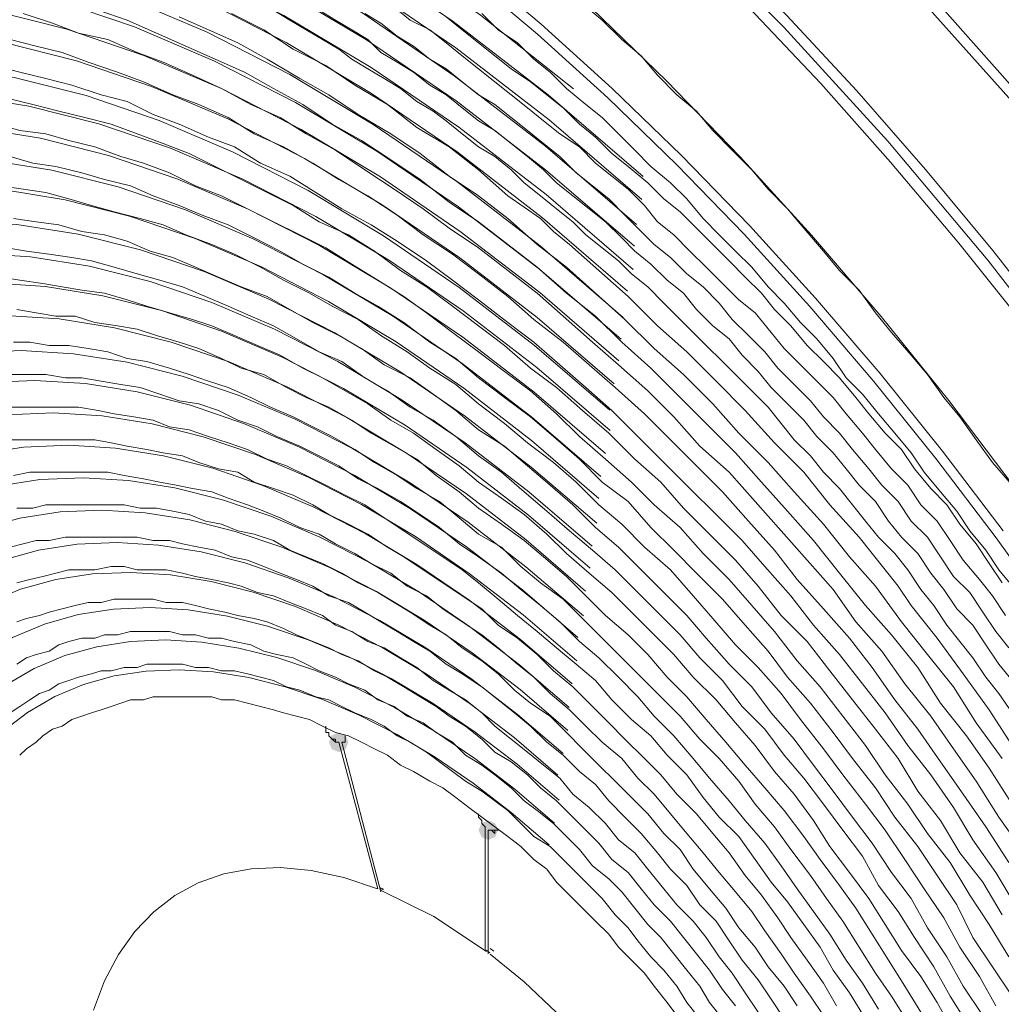
# Model space of a CAD drawing. Units: millimetres. Extents: x 15 to 3985, y 5 to 292.
# Drawn here: x 251 to 258, y 101 to 107 of the extents above; entities that cross this region are included whole.
import ezdxf

# ---------------------------------------------------------------- set-up
doc = ezdxf.new("R2010")
doc.units = ezdxf.units.MM

msp = doc.modelspace()

# ---------------------------------------------------------------- hatches: boundary and pattern name
h = msp.add_hatch(color=7)
h.dxf.hatch_style = 2
h.paths.add_polyline_path([(253.357944, 102.6795), (253.313098, 102.698153), (253.294444, 102.743), (253.313098, 102.787847), (253.357944, 102.8065), (253.402791, 102.787847), (253.421444, 102.743), (253.402791, 102.698153)])
h = msp.add_hatch(color=7)
h.dxf.hatch_style = 2
h.paths.add_polyline_path([(254.331611, 102.108), (254.286764, 102.126653), (254.268111, 102.1715), (254.286764, 102.216347), (254.331611, 102.235), (254.376458, 102.216347), (254.395111, 102.1715), (254.376458, 102.126653)])

# ---------------------------------------------------------------- linework, layer by layer
at = {"color": 7, "lineweight": 0}
for points in [[(262.852296, 98.15199), (262.501657, 99.102006), (262.113342, 100.041117), (261.689122, 100.966889), (261.230772, 101.876891), (260.740066, 102.768692), (260.218776, 103.639861), (259.668675, 104.487964), (259.091539, 105.310571), (258.489139, 106.105251), (257.86325, 106.86957), (257.215645, 107.601099), (256.548097, 108.297405), (255.86238, 108.956056), (255.160267, 109.574621), (254.443532, 110.150668), (253.713949, 110.681766), (252.979744, 111.161428)], [(260.813252, 100.640971), (260.492416, 101.27845), (260.155278, 101.907222), (259.802485, 102.526407), (259.434687, 103.135122), (259.052532, 103.732485), (258.656667, 104.317613), (258.247741, 104.889624), (257.826402, 105.447636), (257.393298, 105.990767), (256.949078, 106.518134), (256.49439, 107.028855), (256.029881, 107.522048), (255.556201, 107.996831), (255.073997, 108.452321), (254.583918, 108.887636), (254.086612, 109.301894), (253.582727, 109.694213), (253.072911, 110.063711), (252.557812, 110.409504), (252.038079, 110.730711), (251.51436, 111.02645)], [(260.983897, 100.608512), (260.667551, 101.243548), (260.335204, 101.869926), (259.987495, 102.486815), (259.625059, 103.093381), (259.248533, 103.688794), (258.858555, 104.272221), (258.455762, 104.84283), (258.040789, 105.399789), (257.614273, 105.942266), (257.176852, 106.46943), (256.729163, 106.980447), (256.271841, 107.474486), (255.805525, 107.950716), (255.33085, 108.408303), (254.848454, 108.846417), (254.358973, 109.264225), (253.863044, 109.660895), (253.361304, 110.035594), (252.854389, 110.387492), (252.342938, 110.715756), (251.827585, 111.019554)], [(262.853118, 97.947166), (262.534147, 98.83738), (262.181309, 99.719243), (261.796045, 100.590674), (261.379796, 101.449591), (260.934004, 102.293914), (260.460108, 103.121562), (259.959551, 103.930453), (259.433772, 104.718505), (258.884213, 105.483639), (258.312314, 106.223772), (257.719517, 106.936823), (257.107263, 107.620712), (256.476991, 108.273357), (255.830144, 108.892677), (255.168162, 109.47659), (254.492486, 110.023016), (253.809866, 110.526093), (253.127235, 110.981111)], [(262.86685, 94.9777), (262.641331, 95.936398), (262.371169, 96.895527), (262.058034, 97.85222), (261.703596, 98.803609), (261.309524, 99.746829), (260.877488, 100.679013), (260.409158, 101.597294), (259.906205, 102.498805), (259.370297, 103.380681), (258.803105, 104.240054), (258.206299, 105.074058), (257.581548, 105.879826), (256.930523, 106.654492), (256.254893, 107.395189), (255.556328, 108.09905), (254.836497, 108.763208), (254.104019, 109.37914), (253.367906, 109.93983), (252.630422, 110.444676), (251.893832, 110.89308)], [(259.989156, 100.770054), (259.658632, 101.401429), (259.310461, 102.02409), (258.945303, 102.636893), (258.563819, 103.238694), (258.166669, 103.828348), (257.754514, 104.404711), (257.328015, 104.966639), (256.887832, 105.512988), (256.434627, 106.042613), (255.969059, 106.554371), (255.49179, 107.047116), (255.00348, 107.519705), (254.504789, 107.970994), (253.996379, 108.399838), (253.47891, 108.805092), (252.953042, 109.185614), (252.419437, 109.540258), (251.878755, 109.86788), (251.338095, 110.163878), (250.804552, 110.424667), (250.278788, 110.650631), (249.761462, 110.842152)], [(257.682335, 104.117888), (257.2879, 104.637357), (256.880789, 105.142407), (256.461613, 105.631981), (256.030982, 106.105021), (255.589508, 106.560469), (255.137801, 106.997267), (254.676472, 107.414357), (254.206132, 107.810682), (253.727391, 108.185182), (253.240861, 108.536802), (252.747152, 108.864481), (252.246875, 109.167163), (251.746598, 109.440596), (251.252888, 109.681468), (250.766355, 109.890134), (250.287612, 110.066948), (249.817267, 110.212266), (249.355933, 110.326441), (248.90422, 110.409828), (248.46274, 110.462782), (248.032102, 110.485657), (247.612918, 110.478807), (247.205798, 110.442587)], [(258.015184, 103.543033), (257.636485, 104.072639), (257.244611, 104.588984), (256.840167, 105.091015), (256.423761, 105.577683), (255.996, 106.047935), (255.557491, 106.50072), (255.10884, 106.934986), (254.650656, 107.349683), (254.183546, 107.743758), (253.708115, 108.116161), (253.224972, 108.465839), (252.734723, 108.791742), (252.237975, 109.092819), (251.74125, 109.364838), (251.251068, 109.604508)], [(254.88551, 106.99466), (254.280508, 107.47432), (253.674495, 107.903915), (253.069551, 108.283091), (252.467759, 108.611493), (251.871199, 108.888768), (251.281953, 109.114562), (250.702103, 109.28852), (250.133729, 109.410289), (249.578914, 109.479515), (249.039739, 109.495844), (248.518285, 109.458923), (248.016634, 109.368396), (247.536867, 109.22391), (247.081066, 109.025111), (246.651312, 108.771646), (246.249686, 108.46316)], [(255.338757, 106.423823), (254.721925, 106.95463), (254.101771, 107.432396), (253.480689, 107.856623), (252.861073, 108.226816), (252.245316, 108.542479), (251.635812, 108.803115), (251.034953, 109.008229), (250.445134, 109.157324), (249.868748, 109.249906), (249.308189, 109.285476), (248.765849, 109.263541), (248.244123, 109.183603), (247.745403, 109.045166), (247.272085, 108.847736), (246.82656, 108.590814), (246.411222, 108.273907)], [(255.330608, 106.27328), (254.726931, 106.792828), (254.120007, 107.260465), (253.51218, 107.675703), (252.905791, 108.038059), (252.303182, 108.347045), (251.706697, 108.602177), (251.118677, 108.802969), (250.541465, 108.948934), (249.977403, 109.039588), (249.428834, 109.074446), (248.898099, 109.05302), (248.387541, 108.974826), (247.899502, 108.839378), (247.436325, 108.64619), (247.000352, 108.394777), (246.593925, 108.084653)], [(255.295405, 106.111174), (254.70424, 106.620543), (254.109948, 107.079068), (253.514821, 107.486272), (252.921149, 107.841678), (252.331226, 108.144808), (251.747343, 108.395184), (251.171793, 108.592329), (250.606866, 108.735766), (250.054856, 108.825017), (249.518054, 108.859604), (248.998752, 108.839051), (248.499242, 108.762879), (248.021817, 108.630612), (247.568767, 108.441771), (247.142386, 108.195879), (246.744965, 107.892459)], [(255.282128, 105.969844), (254.703403, 106.467544), (254.121546, 106.915485), (253.538805, 107.313203), (252.957425, 107.660235), (252.379652, 107.956115), (251.80773, 108.20038), (251.243907, 108.392565), (250.690428, 108.532205), (250.149537, 108.618837), (249.623482, 108.651996), (249.114507, 108.631219), (248.624859, 108.556039), (248.156783, 108.425994), (247.712524, 108.240618), (247.294329, 107.999449), (246.904443, 107.70202)], [(255.273282, 105.819934), (254.707745, 106.306281), (254.139157, 106.744007), (253.569712, 107.132656), (253.001603, 107.471776), (252.437025, 107.760913), (251.878171, 107.999613), (251.327236, 108.187422), (250.786413, 108.323887), (250.257896, 108.408554), (249.743879, 108.440969), (249.246557, 108.420679), (248.768122, 108.34723), (248.31077, 108.220167), (247.876694, 108.039039), (247.468088, 107.80339), (247.087145, 107.512767)], [(255.238158, 105.678923), (254.68513, 106.155102), (254.12917, 106.583726), (253.57242, 106.96435), (253.017024, 107.296529), (252.465125, 107.579816), (251.918868, 107.813767), (251.380396, 107.997936), (250.851853, 108.131878), (250.335382, 108.215145), (249.833128, 108.247294), (249.347233, 108.227879), (248.879842, 108.156453), (248.433097, 108.032572), (248.009144, 107.85579), (247.610125, 107.625661), (247.238185, 107.34174)], [(255.208891, 105.507169), (254.669017, 105.972095), (254.126284, 106.390596), (253.582785, 106.762237), (253.040613, 107.086583), (252.50186, 107.3632), (251.968619, 107.591651), (251.442982, 107.771501), (250.927042, 107.902316), (250.422892, 107.983659), (249.932624, 108.015097), (249.45833, 107.996193), (249.002104, 107.926512), (248.566037, 107.80562), (248.152223, 107.633081), (247.762753, 107.408459), (247.399721, 107.13132)], [(255.19498, 105.366411), (254.667575, 105.819583), (254.137313, 106.227422), (253.606238, 106.589505), (253.076398, 106.90541), (252.549837, 107.174716), (252.028601, 107.397001), (251.514736, 107.571842), (251.010288, 107.698819), (250.517303, 107.777509), (250.037826, 107.807491), (249.573903, 107.788342), (249.127579, 107.719642), (248.700902, 107.600967), (248.295915, 107.431897), (247.914666, 107.212008), (247.559199, 106.940881)], [(255.181103, 105.22533), (254.666203, 105.668344), (254.148564, 106.067091), (253.63018, 106.421157), (253.113047, 106.730129), (252.59916, 106.993594), (252.090516, 107.211137), (251.589109, 107.382344), (251.096935, 107.506802), (250.61599, 107.584098), (250.14827, 107.613817), (249.695769, 107.595545), (249.260483, 107.52887), (248.844408, 107.413377), (248.44954, 107.248652), (248.077874, 107.034283), (247.731405, 106.769854)], [(257.739444, 102.340833), (257.591278, 102.573667), (257.443111, 102.785333), (257.273778, 102.997), (257.125611, 103.229833), (256.956278, 103.4415), (256.786944, 103.632), (256.617611, 103.843667), (256.448278, 104.055333), (256.278944, 104.245833), (256.109611, 104.436333), (255.940278, 104.626833), (255.749778, 104.817333), (255.580444, 104.986667), (255.389944, 105.177167), (255.199444, 105.3465), (255.030111, 105.515833), (254.839611, 105.664), (254.649111, 105.833333), (254.458611, 105.9815), (254.268111, 106.129667), (254.077611, 106.256667), (253.887111, 106.404833), (253.696611, 106.531833), (253.506111, 106.658833), (253.315611, 106.764667), (253.125111, 106.891667), (252.934611, 106.9975), (252.744111, 107.103333), (252.553611, 107.188), (252.363111, 107.272667), (252.172611, 107.357333), (251.982111, 107.442), (251.791611, 107.5055)], [(257.739444, 102.9335), (257.654778, 103.0605), (257.570111, 103.166333), (257.485444, 103.293333), (257.400778, 103.399167), (257.316111, 103.505), (257.231444, 103.632), (257.146778, 103.737833), (257.062111, 103.864833), (256.977444, 103.970667), (256.871611, 104.0765), (256.786944, 104.182333), (256.702278, 104.288167), (256.617611, 104.394), (256.511778, 104.499833), (256.427111, 104.605667), (256.321278, 104.7115), (256.236611, 104.817333), (256.151944, 104.923167), (256.046111, 105.029), (255.961444, 105.113667), (255.855611, 105.2195), (255.749778, 105.325333), (255.665111, 105.41), (255.559278, 105.515833), (255.474611, 105.6005), (255.368778, 105.706333), (255.262944, 105.791), (255.178278, 105.875667), (255.072444, 105.960333), (254.966611, 106.045), (254.881944, 106.129667), (254.776111, 106.214333), (254.670278, 106.299), (254.564444, 106.383667), (254.479778, 106.468333), (254.373944, 106.553), (254.268111, 106.6165), (254.162278, 106.701167), (254.056444, 106.785833), (253.971778, 106.849333), (253.865944, 106.912833), (253.760111, 106.9975), (253.654278, 107.061), (253.548444, 107.1245), (253.442611, 107.188), (253.357944, 107.2515), (253.252111, 107.315), (253.146278, 107.3785), (253.040444, 107.442), (252.934611, 107.5055)], [(257.739444, 103.145167), (257.654778, 103.251), (257.570111, 103.378), (257.485444, 103.505), (257.379611, 103.610833), (257.294944, 103.737833), (257.210278, 103.843667), (257.125611, 103.970667), (257.019778, 104.0765), (256.935111, 104.182333), (256.850444, 104.309333), (256.744611, 104.415167), (256.659944, 104.521), (256.575278, 104.626833), (256.469444, 104.732667), (256.384778, 104.8385), (256.278944, 104.944333), (256.173111, 105.050167), (256.088444, 105.156), (255.982611, 105.261833), (255.897944, 105.367667), (255.792111, 105.452333), (255.686278, 105.558167), (255.601611, 105.664), (255.495778, 105.748667), (255.389944, 105.8545), (255.284111, 105.939167), (255.199444, 106.023833), (255.093611, 106.129667), (254.987778, 106.214333), (254.881944, 106.299), (254.776111, 106.383667), (254.691444, 106.468333), (254.585611, 106.553), (254.479778, 106.637667), (254.373944, 106.722333), (254.268111, 106.785833), (254.162278, 106.8705), (254.056444, 106.955167), (253.950611, 107.018667), (253.844778, 107.103333), (253.738944, 107.166833), (253.633111, 107.230333), (253.548444, 107.315), (253.442611, 107.3785), (253.336778, 107.442), (253.230944, 107.5055)], [(257.697111, 103.5685), (257.612444, 103.6955), (257.527778, 103.801333), (257.421944, 103.928333), (257.337278, 104.055333), (257.252611, 104.182333), (257.146778, 104.288167), (257.062111, 104.415167), (256.956278, 104.521), (256.850444, 104.648), (256.765778, 104.753833), (256.659944, 104.880833), (256.575278, 104.986667), (256.469444, 105.0925), (256.363611, 105.198333), (256.257778, 105.304167), (256.173111, 105.41), (256.067278, 105.537), (255.961444, 105.621667), (255.855611, 105.7275), (255.749778, 105.833333), (255.643944, 105.939167), (255.538111, 106.045), (255.432278, 106.129667), (255.347611, 106.2355), (255.241778, 106.341333), (255.135944, 106.426), (255.030111, 106.510667), (254.924278, 106.6165), (254.797278, 106.701167), (254.691444, 106.785833), (254.585611, 106.8705), (254.479778, 106.955167), (254.373944, 107.039833), (254.268111, 107.1245), (254.162278, 107.209167), (254.056444, 107.293833), (253.950611, 107.3785), (253.823611, 107.442), (253.717778, 107.526667)], [(257.739444, 104.415167), (257.612444, 104.563333), (257.506611, 104.7115), (257.400778, 104.859667), (257.294944, 104.986667), (257.189111, 105.134833), (257.083278, 105.261833), (256.956278, 105.41), (256.850444, 105.537), (256.744611, 105.685167), (256.617611, 105.812167), (256.511778, 105.939167), (256.384778, 106.087333), (256.278944, 106.214333), (256.151944, 106.341333), (256.046111, 106.468333), (255.919111, 106.595333), (255.792111, 106.722333), (255.686278, 106.849333), (255.559278, 106.955167), (255.432278, 107.082167), (255.326444, 107.209167), (255.199444, 107.315), (255.072444, 107.442), (254.945444, 107.547833)], [(257.802944, 102.0445), (257.654778, 102.256167), (257.506611, 102.489), (257.358444, 102.700667), (257.210278, 102.912333), (257.040944, 103.124), (256.892778, 103.335667), (256.723444, 103.526167), (256.575278, 103.737833), (256.405944, 103.928333), (256.236611, 104.118833), (256.067278, 104.309333), (255.897944, 104.499833), (255.707444, 104.669167), (255.538111, 104.859667), (255.368778, 105.029), (255.178278, 105.198333), (255.008944, 105.3465), (254.818444, 105.515833), (254.649111, 105.664), (254.458611, 105.812167), (254.268111, 105.960333), (254.077611, 106.087333), (253.908278, 106.214333), (253.717778, 106.341333), (253.527278, 106.468333), (253.336778, 106.595333), (253.146278, 106.701167), (252.976944, 106.807), (252.786444, 106.891667), (252.595944, 106.9975), (252.405444, 107.082167), (252.214944, 107.166833), (252.045611, 107.230333), (251.855111, 107.315), (251.664611, 107.357333), (251.495278, 107.420833), (251.304778, 107.484333)], [(257.675944, 102.637167), (257.506611, 102.87), (257.358444, 103.102833), (257.189111, 103.3145), (257.019778, 103.526167), (256.850444, 103.759), (256.681111, 103.9495), (256.511778, 104.161167), (256.321278, 104.372833), (256.151944, 104.563333), (255.961444, 104.753833), (255.792111, 104.944333), (255.601611, 105.134833), (255.411111, 105.304167), (255.220611, 105.494667), (255.030111, 105.664), (254.839611, 105.833333), (254.649111, 105.9815), (254.458611, 106.150833), (254.268111, 106.299), (254.077611, 106.426), (253.887111, 106.574167), (253.696611, 106.701167), (253.484944, 106.828167), (253.294444, 106.955167), (253.103944, 107.061), (252.892278, 107.188), (252.701778, 107.293833), (252.511278, 107.3785), (252.320778, 107.463167)], [(257.739444, 102.721833), (257.591278, 102.954667), (257.421944, 103.1875), (257.252611, 103.420333), (257.083278, 103.632), (256.998611, 103.759), (256.913944, 103.864833), (256.744611, 104.0765), (256.554111, 104.288167), (256.384778, 104.499833), (256.194278, 104.690333), (256.003778, 104.902), (255.813278, 105.0925), (255.622778, 105.283), (255.432278, 105.452333), (255.241778, 105.642833), (255.051278, 105.812167), (254.860778, 105.9815), (254.754944, 106.066167), (254.670278, 106.150833), (254.458611, 106.299), (254.268111, 106.468333), (254.077611, 106.6165), (253.865944, 106.7435), (253.675444, 106.891667), (253.463778, 107.018667), (253.273278, 107.145667), (253.061611, 107.2515), (252.871111, 107.3785), (252.659444, 107.484333)], [(257.718278, 103.356833), (257.633611, 103.462667), (257.548944, 103.589667), (257.464278, 103.716667), (257.358444, 103.8225), (257.273778, 103.9495), (257.189111, 104.0765), (257.083278, 104.182333), (256.998611, 104.309333), (256.892778, 104.415167), (256.808111, 104.521), (256.702278, 104.648), (256.617611, 104.753833), (256.511778, 104.859667), (256.427111, 104.9655), (256.321278, 105.071333), (256.215444, 105.177167), (256.130778, 105.283), (256.024944, 105.388833), (255.919111, 105.494667), (255.834444, 105.6005), (255.728611, 105.706333), (255.622778, 105.791), (255.516944, 105.896833), (255.411111, 105.9815), (255.305278, 106.087333), (255.220611, 106.172), (255.114778, 106.277833), (255.008944, 106.3625), (254.903111, 106.447167), (254.797278, 106.553), (254.691444, 106.637667), (254.585611, 106.722333), (254.479778, 106.807), (254.373944, 106.891667), (254.268111, 106.955167), (254.162278, 107.039833), (254.056444, 107.1245), (253.950611, 107.188), (253.844778, 107.272667), (253.738944, 107.336167), (253.633111, 107.420833), (253.527278, 107.484333)], [(257.675944, 103.780167), (257.591278, 103.907167), (257.506611, 104.034167), (257.400778, 104.161167), (257.316111, 104.288167), (257.210278, 104.394), (257.104444, 104.521), (257.019778, 104.648), (256.913944, 104.753833), (256.808111, 104.880833), (256.723444, 104.986667), (256.617611, 105.113667), (256.511778, 105.2195), (256.405944, 105.325333), (256.300111, 105.452333), (256.194278, 105.558167), (256.109611, 105.664), (256.003778, 105.769833), (255.897944, 105.875667), (255.792111, 105.9815), (255.686278, 106.087333), (255.580444, 106.193167), (255.474611, 106.277833), (255.368778, 106.383667), (255.241778, 106.4895), (255.135944, 106.574167), (255.030111, 106.68), (254.924278, 106.764667), (254.818444, 106.8705), (254.712611, 106.955167), (254.606778, 107.039833), (254.479778, 107.1245), (254.373944, 107.209167), (254.268111, 107.293833), (254.162278, 107.3785), (254.056444, 107.463167)], [(257.760611, 103.737833), (257.654778, 103.864833), (257.570111, 103.991833), (257.464278, 104.118833), (257.379611, 104.245833), (257.273778, 104.372833), (257.167944, 104.499833), (257.083278, 104.626833), (256.977444, 104.753833), (256.871611, 104.880833), (256.765778, 105.007833), (256.659944, 105.113667), (256.575278, 105.240667), (256.469444, 105.367667), (256.363611, 105.4735), (256.257778, 105.6005), (256.151944, 105.706333), (256.046111, 105.833333), (255.940278, 105.939167), (255.834444, 106.045), (255.728611, 106.150833), (255.622778, 106.277833), (255.516944, 106.383667), (255.389944, 106.4895), (255.284111, 106.595333), (255.178278, 106.701167), (255.072444, 106.807), (254.966611, 106.891667), (254.839611, 106.9975), (254.733778, 107.103333), (254.627944, 107.188), (254.522111, 107.293833), (254.395111, 107.3785), (254.289278, 107.484333)], [(255.151236, 105.075287), (254.649519, 105.506969), (254.14514, 105.895518), (253.640043, 106.240532), (253.136172, 106.541608), (252.635471, 106.798343), (252.139884, 107.010334), (251.651355, 107.177177), (251.171827, 107.298469), (250.703245, 107.373807), (250.247553, 107.402788), (249.806694, 107.385009), (249.382613, 107.320067), (248.977253, 107.207558), (248.592559, 107.047079), (248.230473, 106.838228), (247.892941, 106.580601)], [(257.718278, 101.959833), (257.570111, 102.192667), (257.421944, 102.404333), (257.273778, 102.616), (257.125611, 102.827667), (256.977444, 103.018167), (256.829278, 103.229833), (256.681111, 103.420333), (256.511778, 103.610833), (256.342444, 103.801333), (256.194278, 103.991833), (256.024944, 104.182333), (255.855611, 104.372833), (255.686278, 104.542167), (255.516944, 104.7115), (255.347611, 104.880833), (255.157111, 105.050167), (254.987778, 105.198333), (254.818444, 105.3465), (254.627944, 105.494667), (254.458611, 105.642833), (254.268111, 105.791), (254.098778, 105.918), (253.908278, 106.045), (253.738944, 106.172), (253.548444, 106.299), (253.357944, 106.404833), (253.188611, 106.510667), (252.998111, 106.6165), (252.807611, 106.701167), (252.638278, 106.807), (252.447778, 106.891667), (252.278444, 106.955167), (252.087944, 107.039833), (251.918611, 107.103333), (251.728111, 107.166833), (251.558778, 107.230333), (251.389444, 107.272667), (251.220111, 107.315)], [(255.121402, 104.904048), (254.632866, 105.324401), (254.141745, 105.702757), (253.649934, 106.038723), (253.159323, 106.331906), (252.671805, 106.581915), (252.189273, 106.788356), (251.713619, 106.950837), (251.246735, 107.068966), (250.790514, 107.142348), (250.346848, 107.170593), (249.917629, 107.153308), (249.50475, 107.090099), (249.110103, 106.980574), (248.73558, 106.824342), (248.383074, 106.621008), (248.054478, 106.370181)], [(257.760611, 101.684667), (257.633611, 101.896333), (257.485444, 102.108), (257.358444, 102.319667), (257.210278, 102.531333), (257.062111, 102.721833), (256.913944, 102.9335), (256.765778, 103.124), (256.617611, 103.3145), (256.448278, 103.505), (256.300111, 103.6955), (256.130778, 103.886), (255.982611, 104.055333), (255.813278, 104.224667), (255.643944, 104.394), (255.474611, 104.563333), (255.305278, 104.732667), (255.135944, 104.902), (254.966611, 105.050167), (254.797278, 105.198333), (254.627944, 105.3465), (254.458611, 105.4735), (254.268111, 105.621667), (254.098778, 105.748667), (253.929444, 105.875667), (253.738944, 106.002667), (253.569611, 106.1085), (253.379111, 106.214333), (253.209778, 106.320167), (253.040444, 106.426), (252.849944, 106.510667), (252.680611, 106.6165), (252.511278, 106.68), (252.320778, 106.764667), (252.151444, 106.828167), (251.982111, 106.912833), (251.812778, 106.955167), (251.622278, 107.018667), (251.452944, 107.061), (251.283611, 107.103333), (251.114278, 107.145667)], [(255.12424, 104.771562), (254.647459, 105.181436), (254.16813, 105.55033), (253.6881, 105.877861), (253.209218, 106.163647), (252.733331, 106.407307), (252.262286, 106.608458), (251.79793, 106.766718), (251.342113, 106.881707), (250.89668, 106.95304), (250.46348, 106.980338), (250.044359, 106.963217), (249.641167, 106.901296), (249.25575, 106.794192), (248.889955, 106.641524), (248.545631, 106.44291), (248.224625, 106.197968)], [(257.675944, 101.621167), (257.548944, 101.832833), (257.400778, 102.023333), (257.273778, 102.235), (257.125611, 102.4255), (256.998611, 102.637167), (256.850444, 102.827667), (256.702278, 103.018167), (256.554111, 103.208667), (256.405944, 103.399167), (256.236611, 103.5685), (256.088444, 103.759), (255.940278, 103.928333), (255.770944, 104.097667), (255.601611, 104.267), (255.453444, 104.436333), (255.284111, 104.5845), (255.114778, 104.753833), (254.945444, 104.902), (254.776111, 105.050167), (254.606778, 105.177167), (254.437444, 105.325333), (254.268111, 105.452333), (254.098778, 105.579333), (253.929444, 105.706333), (253.760111, 105.812167), (253.590778, 105.939167), (253.421444, 106.045), (253.230944, 106.129667), (253.061611, 106.2355), (252.892278, 106.320167), (252.722944, 106.404833), (252.553611, 106.4895), (252.384278, 106.574167), (252.214944, 106.637667), (252.045611, 106.701167), (251.876278, 106.764667), (251.706944, 106.807), (251.537611, 106.849333), (251.368278, 106.891667), (251.198944, 106.934)], [(255.094455, 104.621445), (254.630852, 105.019997), (254.164778, 105.378704), (253.698031, 105.697192), (253.232406, 105.975091), (252.769699, 106.212029), (252.311705, 106.407635), (251.860222, 106.561537), (251.417044, 106.673365), (250.983969, 106.742746), (250.562791, 106.769309), (250.155308, 106.752683), (249.763315, 106.692496), (249.388607, 106.588378), (249.032982, 106.439955), (248.698235, 106.246858), (248.386162, 106.008715)], [(257.718278, 101.346), (257.591278, 101.557667), (257.464278, 101.748167), (257.337278, 101.959833), (257.189111, 102.150333), (257.062111, 102.340833), (256.913944, 102.531333), (256.786944, 102.721833), (256.638778, 102.912333), (256.490611, 103.102833), (256.342444, 103.272167), (256.194278, 103.462667), (256.046111, 103.632), (255.897944, 103.801333), (255.728611, 103.970667), (255.580444, 104.14), (255.411111, 104.288167), (255.262944, 104.436333), (255.093611, 104.5845), (254.924278, 104.732667), (254.776111, 104.880833), (254.606778, 105.029), (254.437444, 105.156), (254.268111, 105.283), (254.098778, 105.41), (253.929444, 105.537), (253.781278, 105.642833), (253.611944, 105.748667), (253.442611, 105.8545), (253.273278, 105.960333), (253.103944, 106.045), (252.934611, 106.129667), (252.765278, 106.214333), (252.595944, 106.299), (252.426611, 106.3625), (252.257278, 106.447167), (252.087944, 106.510667), (251.939778, 106.553), (251.770444, 106.6165), (251.601111, 106.658833), (251.452944, 106.701167), (251.283611, 106.722333), (251.135444, 106.764667)], [(255.064702, 104.471298), (254.614276, 104.858533), (254.161457, 105.207056), (253.70799, 105.516505), (253.25562, 105.786521), (252.80609, 106.01674), (252.361146, 106.206804), (251.922532, 106.356351), (251.491993, 106.46502), (251.071272, 106.53245), (250.662115, 106.55828), (250.266266, 106.54215), (249.88547, 106.483699), (249.52147, 106.382565), (249.176012, 106.238388), (248.85084, 106.050807), (248.547698, 105.819461)], [(257.739444, 101.092), (257.612444, 101.2825), (257.485444, 101.473), (257.379611, 101.684667), (257.252611, 101.875167), (257.125611, 102.065667), (256.977444, 102.256167), (256.850444, 102.446667), (256.702278, 102.637167), (256.575278, 102.8065), (256.427111, 102.997), (256.278944, 103.166333), (256.151944, 103.335667), (256.003778, 103.505), (255.855611, 103.674333), (255.686278, 103.843667), (255.538111, 103.991833), (255.389944, 104.14), (255.241778, 104.309333), (255.072444, 104.436333), (254.924278, 104.5845), (254.754944, 104.732667), (254.606778, 104.859667), (254.437444, 104.986667), (254.268111, 105.113667), (254.119944, 105.240667), (253.950611, 105.3465), (253.781278, 105.4735), (253.611944, 105.579333), (253.463778, 105.664), (253.294444, 105.769833), (253.125111, 105.8545), (252.976944, 105.939167), (252.807611, 106.023833), (252.638278, 106.1085), (252.468944, 106.172), (252.320778, 106.2355), (252.151444, 106.299), (252.003278, 106.3625), (251.833944, 106.404833), (251.685778, 106.447167), (251.516444, 106.4895), (251.368278, 106.510667), (251.220111, 106.553)], [(255.051, 104.330062), (254.613071, 104.707161), (254.172866, 105.046614), (253.732079, 105.348067), (253.292405, 105.611168), (252.855539, 105.835563), (252.423174, 106.020899), (251.997006, 106.166825), (251.578728, 106.272987), (251.170036, 106.339031), (250.772623, 106.364606), (250.388184, 106.349359), (250.018413, 106.292936), (249.665005, 106.194985), (249.329655, 106.055153), (249.014056, 105.873087), (248.719904, 105.648434)], [(257.633611, 101.0285), (257.527778, 101.219), (257.400778, 101.4095), (257.294944, 101.6), (257.167944, 101.7905), (257.040944, 101.981), (256.913944, 102.1715), (256.786944, 102.340833), (256.638778, 102.531333), (256.511778, 102.700667), (256.363611, 102.891167), (256.236611, 103.0605), (256.088444, 103.229833), (255.940278, 103.378), (255.792111, 103.547333), (255.665111, 103.6955), (255.516944, 103.864833), (255.347611, 104.013), (255.199444, 104.161167), (255.051278, 104.288167), (254.903111, 104.436333), (254.754944, 104.563333), (254.585611, 104.690333), (254.437444, 104.817333), (254.268111, 104.944333), (254.119944, 105.071333), (253.950611, 105.177167), (253.802444, 105.283), (253.633111, 105.388833), (253.484944, 105.494667), (253.315611, 105.579333), (253.167444, 105.664), (252.998111, 105.748667), (252.849944, 105.833333), (252.680611, 105.918), (252.532444, 105.9815), (252.363111, 106.045), (252.214944, 106.1085), (252.066778, 106.150833), (251.897444, 106.193167), (251.749278, 106.2355), (251.601111, 106.277833), (251.452944, 106.320167), (251.304778, 106.341333), (251.156611, 106.3625)], [(257.548944, 100.965), (257.421944, 101.1555), (257.316111, 101.346), (257.189111, 101.5365), (257.083278, 101.727), (256.956278, 101.896333), (256.829278, 102.086833), (256.702278, 102.256167), (256.575278, 102.4255), (256.448278, 102.594833), (256.321278, 102.764167), (256.173111, 102.9335), (256.046111, 103.102833), (255.897944, 103.251), (255.749778, 103.420333), (255.622778, 103.5685), (255.474611, 103.716667), (255.326444, 103.864833), (255.178278, 104.013), (255.030111, 104.14), (254.881944, 104.288167), (254.733778, 104.415167), (254.585611, 104.542167), (254.437444, 104.669167), (254.268111, 104.775), (254.119944, 104.902), (253.971778, 105.007833), (253.823611, 105.113667), (253.654278, 105.198333), (253.506111, 105.304167), (253.357944, 105.388833), (253.188611, 105.4735), (253.040444, 105.558167), (252.892278, 105.642833), (252.722944, 105.706333), (252.574778, 105.769833), (252.426611, 105.833333), (252.278444, 105.896833), (252.130278, 105.939167), (251.982111, 106.002667), (251.833944, 106.045), (251.685778, 106.066167), (251.537611, 106.1085), (251.389444, 106.129667), (251.241278, 106.150833)], [(255.03679, 104.1684), (254.611345, 104.533707), (254.183626, 104.862461), (253.755281, 105.154321), (253.327958, 105.408949), (252.903303, 105.626006), (252.482964, 105.805151), (252.068588, 105.946046), (251.661824, 106.04835), (251.264317, 106.111726), (250.877716, 106.135833), (250.503668, 106.120332), (250.143821, 106.064883), (249.799821, 105.969148), (249.473316, 105.832787), (249.165954, 105.65546), (248.879382, 105.436829)], [(257.443111, 100.922667), (257.337278, 101.092), (257.231444, 101.2825), (257.104444, 101.473), (256.998611, 101.642333), (256.871611, 101.811667), (256.765778, 102.002167), (256.638778, 102.1715), (256.511778, 102.340833), (256.384778, 102.510167), (256.257778, 102.658333), (256.130778, 102.827667), (255.982611, 102.975833), (255.855611, 103.145167), (255.707444, 103.293333), (255.580444, 103.4415), (255.432278, 103.589667), (255.305278, 103.716667), (255.157111, 103.864833), (255.008944, 103.991833), (254.860778, 104.118833), (254.712611, 104.245833), (254.564444, 104.372833), (254.416278, 104.499833), (254.268111, 104.605667), (254.119944, 104.732667), (253.971778, 104.8385), (253.823611, 104.923167), (253.675444, 105.029), (253.527278, 105.113667), (253.379111, 105.2195), (253.230944, 105.283), (253.082778, 105.367667), (252.934611, 105.452333), (252.786444, 105.515833), (252.638278, 105.579333), (252.490111, 105.642833), (252.341944, 105.706333), (252.193778, 105.748667), (252.045611, 105.791), (251.897444, 105.833333), (251.749278, 105.875667), (251.622278, 105.896833), (251.474111, 105.918), (251.325944, 105.939167), (251.198944, 105.960333)], [(255.007152, 104.018149), (254.594878, 104.372154), (254.180407, 104.690739), (253.765336, 104.973574), (253.35126, 105.22033), (252.939775, 105.430679), (252.532478, 105.604292), (252.130964, 105.74084), (251.736829, 105.839993), (251.351669, 105.901424), (250.977081, 105.924803), (250.61466, 105.909802), (250.266001, 105.856091), (249.932702, 105.763342), (249.616358, 105.631225), (249.318564, 105.459413), (249.040918, 105.247575)], [(257.358444, 100.859167), (257.252611, 101.049667), (257.146778, 101.219), (257.019778, 101.388333), (256.913944, 101.557667), (256.808111, 101.727), (256.681111, 101.896333), (256.554111, 102.065667), (256.448278, 102.235), (256.321278, 102.404333), (256.194278, 102.5525), (256.067278, 102.721833), (255.940278, 102.87), (255.813278, 103.018167), (255.665111, 103.166333), (255.538111, 103.3145), (255.411111, 103.4415), (255.262944, 103.589667), (255.135944, 103.716667), (254.987778, 103.843667), (254.839611, 103.970667), (254.712611, 104.097667), (254.564444, 104.224667), (254.416278, 104.3305), (254.268111, 104.436333), (254.141111, 104.542167), (253.992944, 104.648), (253.844778, 104.753833), (253.696611, 104.8385), (253.548444, 104.944333), (253.400278, 105.029), (253.252111, 105.113667), (253.125111, 105.177167), (252.976944, 105.261833), (252.828778, 105.325333), (252.680611, 105.388833), (252.532444, 105.452333), (252.405444, 105.494667), (252.257278, 105.537), (252.109111, 105.579333), (251.982111, 105.621667), (251.833944, 105.664), (251.685778, 105.685167), (251.558778, 105.706333), (251.431778, 105.7275), (251.283611, 105.748667), (251.156611, 105.769833)], [(254.993561, 103.876815), (254.593779, 104.220699), (254.191916, 104.530227), (253.789518, 104.805078), (253.388132, 105.044932), (252.989303, 105.249467), (252.594577, 105.418362), (252.205501, 105.551297), (251.82362, 105.64795), (251.450481, 105.708002), (251.087628, 105.73113), (250.73661, 105.717014), (250.39897, 105.665334), (250.076256, 105.575768), (249.770012, 105.447996), (249.481787, 105.281696), (249.213124, 105.076548)], [(254.963988, 103.726506), (254.577374, 104.059097), (254.188755, 104.358464), (253.799627, 104.624297), (253.411485, 104.856285), (253.025822, 105.054119), (252.644133, 105.217487), (252.267914, 105.34608), (251.898658, 105.439587), (251.537861, 105.497697), (251.187016, 105.520101), (250.847619, 105.506487), (250.521165, 105.456545), (250.209147, 105.369966), (249.91306, 105.246438), (249.6344, 105.085651), (249.37466, 104.887295)], [(257.146778, 100.986167), (257.040944, 101.1555), (256.935111, 101.324833), (256.829278, 101.494167), (256.723444, 101.6635), (256.617611, 101.811667), (256.490611, 101.981), (256.384778, 102.129167), (256.257778, 102.2985), (256.130778, 102.446667), (256.003778, 102.594833), (255.876778, 102.743), (255.749778, 102.891167), (255.622778, 103.039333), (255.495778, 103.166333), (255.368778, 103.3145), (255.241778, 103.4415), (255.093611, 103.5685), (254.966611, 103.6955), (254.839611, 103.8225), (254.691444, 103.9495), (254.564444, 104.055333), (254.416278, 104.161167), (254.268111, 104.267), (254.141111, 104.372833), (253.992944, 104.478667), (253.865944, 104.5845), (253.717778, 104.669167), (253.569611, 104.753833), (253.442611, 104.8385), (253.294444, 104.923167), (253.146278, 104.986667), (253.019278, 105.050167), (252.871111, 105.134833), (252.722944, 105.177167), (252.595944, 105.240667), (252.447778, 105.304167), (252.320778, 105.3465), (252.172611, 105.388833), (252.045611, 105.431167), (251.918611, 105.452333), (251.770444, 105.4735), (251.643444, 105.515833), (251.516444, 105.515833), (251.389444, 105.537), (251.262444, 105.558167)], [(257.062111, 100.922667), (256.956278, 101.092), (256.850444, 101.240167), (256.744611, 101.4095), (256.638778, 101.578833), (256.532944, 101.727), (256.427111, 101.875167), (256.300111, 102.0445), (256.194278, 102.192667), (256.067278, 102.340833), (255.961444, 102.489), (255.834444, 102.637167), (255.707444, 102.764167), (255.580444, 102.912333), (255.453444, 103.039333), (255.326444, 103.166333), (255.199444, 103.293333), (255.072444, 103.420333), (254.945444, 103.547333), (254.818444, 103.674333), (254.670278, 103.780167), (254.543278, 103.886), (254.416278, 104.013), (254.268111, 104.097667), (254.141111, 104.2035), (254.014111, 104.309333), (253.865944, 104.394), (253.738944, 104.478667), (253.590778, 104.563333), (253.463778, 104.648), (253.315611, 104.732667), (253.188611, 104.796167), (253.061611, 104.859667), (252.913444, 104.923167), (252.786444, 104.986667), (252.638278, 105.050167), (252.511278, 105.0925), (252.384278, 105.134833), (252.257278, 105.177167), (252.109111, 105.2195), (251.982111, 105.240667), (251.855111, 105.283), (251.728111, 105.304167), (251.601111, 105.325333), (251.474111, 105.325333), (251.347111, 105.3465), (251.241278, 105.3465)], [(254.949987, 103.564648), (254.575845, 103.885474), (254.199701, 104.174169), (253.823002, 104.430434), (253.447196, 104.653973), (253.073731, 104.844488), (252.704054, 105.001684), (252.339612, 105.125262), (251.981855, 105.214926), (251.632229, 105.270379), (251.292182, 105.291324), (250.963163, 105.277464), (250.646617, 105.228501), (250.343995, 105.144139), (250.056742, 105.024082), (249.786307, 104.868031), (249.534138, 104.67569)], [(256.871611, 101.007333), (256.765778, 101.176667), (256.659944, 101.324833), (256.554111, 101.494167), (256.448278, 101.642333), (256.342444, 101.7905), (256.236611, 101.938667), (256.130778, 102.086833), (256.003778, 102.235), (255.897944, 102.362), (255.770944, 102.510167), (255.665111, 102.637167), (255.538111, 102.785333), (255.411111, 102.912333), (255.305278, 103.039333), (255.178278, 103.166333), (255.051278, 103.293333), (254.924278, 103.399167), (254.797278, 103.526167), (254.670278, 103.632), (254.543278, 103.737833), (254.416278, 103.843667), (254.268111, 103.9495), (254.141111, 104.034167), (254.014111, 104.14), (253.887111, 104.224667), (253.760111, 104.309333), (253.611944, 104.394), (253.484944, 104.4575), (253.357944, 104.542167), (253.230944, 104.605667), (253.103944, 104.669167), (252.955778, 104.732667), (252.828778, 104.796167), (252.701778, 104.8385), (252.574778, 104.902), (252.447778, 104.944333), (252.320778, 104.9655), (252.193778, 105.007833), (252.066778, 105.050167), (251.939778, 105.071333), (251.812778, 105.0925), (251.685778, 105.113667), (251.579944, 105.113667), (251.452944, 105.134833), (251.347111, 105.134833), (251.220111, 105.134833)], [(254.914882, 103.423631), (254.55325, 103.73429), (254.189734, 104.013884), (253.825729, 104.262125), (253.462635, 104.478724), (253.101849, 104.663392), (252.744767, 104.81584), (252.392788, 104.935779), (252.047309, 105.02292), (251.709728, 105.076974), (251.381441, 105.097653), (251.063847, 105.084667), (250.758344, 105.037728), (250.466327, 104.956547), (250.189196, 104.840835), (249.928347, 104.690303), (249.685178, 104.504662)], [(254.906608, 103.273203), (254.558137, 103.572586), (254.207857, 103.842036), (253.857115, 104.081274), (253.507256, 104.290022), (253.159627, 104.468001), (252.815573, 104.614933), (252.476442, 104.73054), (252.143579, 104.814543), (251.81833, 104.866663), (251.502042, 104.886623), (251.196062, 104.874143), (250.901734, 104.828946), (250.620406, 104.750752), (250.353424, 104.639283), (250.102133, 104.494262), (249.867881, 104.315409)], [(256.786944, 100.943833), (256.681111, 101.113167), (256.575278, 101.261333), (256.490611, 101.4095), (256.384778, 101.557667), (256.278944, 101.705833), (256.173111, 101.832833), (256.067278, 101.981), (255.961444, 102.129167), (255.834444, 102.256167), (255.728611, 102.383167), (255.622778, 102.531333), (255.495778, 102.658333), (255.389944, 102.785333), (255.262944, 102.891167), (255.135944, 103.018167), (255.030111, 103.145167), (254.903111, 103.251), (254.776111, 103.356833), (254.649111, 103.462667), (254.522111, 103.5685), (254.395111, 103.674333), (254.268111, 103.780167), (254.162278, 103.864833), (254.035278, 103.9495), (253.908278, 104.034167), (253.781278, 104.118833), (253.654278, 104.2035), (253.527278, 104.288167), (253.400278, 104.351667), (253.273278, 104.415167), (253.146278, 104.478667), (253.019278, 104.542167), (252.892278, 104.5845), (252.765278, 104.648), (252.638278, 104.690333), (252.511278, 104.732667), (252.384278, 104.775), (252.257278, 104.796167), (252.151444, 104.8385), (252.024444, 104.859667), (251.897444, 104.880833), (251.791611, 104.902), (251.664611, 104.923167), (251.558778, 104.923167), (251.431778, 104.923167), (251.325944, 104.923167), (251.220111, 104.923167)], [(254.876775, 103.123129), (254.541486, 103.411184), (254.204465, 103.670441), (253.867007, 103.900631), (253.530408, 104.101486), (253.195962, 104.27274), (252.864964, 104.414123), (252.538708, 104.525368), (252.218488, 104.606207), (251.9056, 104.656372), (251.601339, 104.675595), (251.306998, 104.663609), (251.023872, 104.620145), (250.753257, 104.544935), (250.496446, 104.437712), (250.254734, 104.298208), (250.029417, 104.126155)], [(256.596444, 101.0285), (256.511778, 101.176667), (256.405944, 101.324833), (256.300111, 101.473), (256.215444, 101.6), (256.109611, 101.748167), (256.003778, 101.875167), (255.897944, 102.023333), (255.792111, 102.150333), (255.686278, 102.277333), (255.559278, 102.404333), (255.453444, 102.531333), (255.347611, 102.637167), (255.220611, 102.764167), (255.114778, 102.87), (254.987778, 102.997), (254.881944, 103.102833), (254.754944, 103.208667), (254.649111, 103.3145), (254.522111, 103.420333), (254.395111, 103.505), (254.289278, 103.610833), (254.162278, 103.6955), (254.035278, 103.780167), (253.908278, 103.864833), (253.781278, 103.9495), (253.675444, 104.013), (253.548444, 104.097667), (253.421444, 104.161167), (253.294444, 104.224667), (253.188611, 104.288167), (253.061611, 104.351667), (252.934611, 104.394), (252.807611, 104.436333), (252.701778, 104.499833), (252.574778, 104.521), (252.447778, 104.563333), (252.341944, 104.605667), (252.214944, 104.626833), (252.109111, 104.648), (251.982111, 104.669167), (251.876278, 104.690333), (251.770444, 104.7115), (251.664611, 104.7115), (251.537611, 104.7115), (251.431778, 104.7115), (251.325944, 104.7115), (251.220111, 104.7115)], [(256.511778, 100.965), (256.427111, 101.092), (256.321278, 101.240167), (256.236611, 101.367167), (256.130778, 101.515333), (256.046111, 101.642333), (255.940278, 101.769333), (255.834444, 101.896333), (255.728611, 102.023333), (255.622778, 102.150333), (255.516944, 102.277333), (255.411111, 102.404333), (255.305278, 102.510167), (255.199444, 102.637167), (255.072444, 102.743), (254.966611, 102.848833), (254.860778, 102.954667), (254.733778, 103.0605), (254.627944, 103.166333), (254.522111, 103.251), (254.395111, 103.356833), (254.289278, 103.4415), (254.162278, 103.526167), (254.035278, 103.610833), (253.929444, 103.6955), (253.802444, 103.759), (253.696611, 103.843667), (253.569611, 103.907167), (253.463778, 103.970667), (253.336778, 104.034167), (253.230944, 104.097667), (253.103944, 104.14), (252.976944, 104.2035), (252.871111, 104.245833), (252.765278, 104.288167), (252.638278, 104.3305), (252.532444, 104.372833), (252.405444, 104.394), (252.299611, 104.415167), (252.193778, 104.436333), (252.087944, 104.4575), (251.960944, 104.478667), (251.855111, 104.499833), (251.749278, 104.499833), (251.643444, 104.499833), (251.537611, 104.499833), (251.431778, 104.499833), (251.347111, 104.499833), (251.241278, 104.478667)], [(254.857851, 102.970007), (254.534346, 103.247505), (254.209148, 103.497226), (253.883509, 103.718913), (253.558676, 103.912309), (253.235899, 104.077156), (252.916429, 104.213198), (252.601513, 104.320178), (252.292402, 104.397838), (251.990345, 104.445922), (251.696591, 104.464172), (251.412389, 104.452332), (251.13899, 104.410144), (250.877642, 104.337352), (250.629594, 104.233698), (250.396096, 104.098925), (250.178398, 103.932776)], [(254.849315, 102.819815), (254.538984, 103.086003), (254.227038, 103.325547), (253.914676, 103.5382), (253.603095, 103.723717), (253.293493, 103.881851), (252.987068, 104.012355), (252.685019, 104.114983), (252.388542, 104.189488), (252.098836, 104.235624), (251.817099, 104.253144), (251.544529, 104.241801), (251.282323, 104.20135), (251.031679, 104.131542), (250.793796, 104.032133), (250.56987, 103.902876), (250.361101, 103.743523)], [(256.342444, 101.0285), (256.257778, 101.1555), (256.151944, 101.2825), (256.067278, 101.4095), (255.961444, 101.5365), (255.876778, 101.6635), (255.770944, 101.7905), (255.665111, 101.9175), (255.580444, 102.0445), (255.474611, 102.150333), (255.368778, 102.277333), (255.262944, 102.383167), (255.157111, 102.489), (255.051278, 102.594833), (254.945444, 102.700667), (254.839611, 102.8065), (254.733778, 102.912333), (254.606778, 102.997), (254.500944, 103.081667), (254.395111, 103.1875), (254.289278, 103.272167), (254.162278, 103.356833), (254.056444, 103.4415), (253.950611, 103.505), (253.823611, 103.589667), (253.717778, 103.653167), (253.611944, 103.716667), (253.484944, 103.780167), (253.379111, 103.843667), (253.252111, 103.907167), (253.146278, 103.9495), (253.040444, 103.991833), (252.934611, 104.055333), (252.807611, 104.097667), (252.701778, 104.118833), (252.595944, 104.161167), (252.490111, 104.182333), (252.384278, 104.224667), (252.278444, 104.245833), (252.172611, 104.267), (252.066778, 104.267), (251.960944, 104.288167), (251.855111, 104.288167), (251.749278, 104.288167), (251.643444, 104.288167), (251.558778, 104.288167), (251.452944, 104.288167), (251.368278, 104.267), (251.262444, 104.267)], [(254.819679, 102.669563), (254.522518, 102.924449), (254.223821, 103.153824), (253.924732, 103.357452), (253.626398, 103.535098), (253.329967, 103.686525), (253.036584, 103.811497), (252.747396, 103.909778), (252.463549, 103.981132), (252.18619, 104.025323), (251.916465, 104.042115), (251.655521, 104.031272), (251.404504, 103.992558), (251.16456, 103.925737), (250.936837, 103.830572), (250.722481, 103.706828), (250.522637, 103.554269)], [(256.257778, 100.943833), (256.173111, 101.070833), (256.088444, 101.197833), (255.982611, 101.324833), (255.897944, 101.451833), (255.813278, 101.578833), (255.707444, 101.684667), (255.622778, 101.811667), (255.516944, 101.9175), (255.432278, 102.023333), (255.326444, 102.150333), (255.220611, 102.256167), (255.114778, 102.362), (255.030111, 102.467833), (254.924278, 102.5525), (254.818444, 102.658333), (254.712611, 102.743), (254.606778, 102.848833), (254.500944, 102.9335), (254.395111, 103.018167), (254.289278, 103.102833), (254.162278, 103.1875), (254.056444, 103.251), (253.950611, 103.335667), (253.844778, 103.399167), (253.738944, 103.462667), (253.633111, 103.526167), (253.527278, 103.589667), (253.421444, 103.653167), (253.294444, 103.6955), (253.188611, 103.759), (253.082778, 103.801333), (252.976944, 103.843667), (252.871111, 103.886), (252.765278, 103.928333), (252.659444, 103.9495), (252.553611, 103.991833), (252.447778, 104.013), (252.341944, 104.034167), (252.257278, 104.055333), (252.151444, 104.055333), (252.045611, 104.0765), (251.960944, 104.0765), (251.855111, 104.0765), (251.749278, 104.0765), (251.664611, 104.0765), (251.579944, 104.0765), (251.474111, 104.055333), (251.389444, 104.055333), (251.304778, 104.034167), (251.220111, 104.013)], [(254.784581, 102.52855), (254.499931, 102.773269), (254.21386, 102.993544), (253.927466, 103.189149), (253.641845, 103.359854), (253.358092, 103.505433), (253.077305, 103.625657), (252.800578, 103.720298), (252.529009, 103.789129), (252.263694, 103.831921), (252.005729, 103.848447), (251.75621, 103.838478), (251.516234, 103.801787), (251.286896, 103.738146), (251.069293, 103.647327), (250.864521, 103.529101), (250.673677, 103.383242)], [(256.088444, 100.986167), (256.003778, 101.113167), (255.919111, 101.240167), (255.834444, 101.346), (255.749778, 101.473), (255.665111, 101.578833), (255.559278, 101.684667), (255.474611, 101.7905), (255.368778, 101.9175), (255.284111, 102.023333), (255.178278, 102.108), (255.093611, 102.213833), (254.987778, 102.319667), (254.881944, 102.404333), (254.797278, 102.510167), (254.691444, 102.594833), (254.585611, 102.6795), (254.479778, 102.764167), (254.373944, 102.848833), (254.289278, 102.9335), (254.183444, 103.018167), (254.077611, 103.081667), (253.971778, 103.145167), (253.865944, 103.229833), (253.760111, 103.293333), (253.654278, 103.356833), (253.548444, 103.399167), (253.442611, 103.462667), (253.336778, 103.505), (253.252111, 103.5685), (253.146278, 103.610833), (253.040444, 103.653167), (252.934611, 103.6955), (252.828778, 103.716667), (252.722944, 103.759), (252.638278, 103.780167), (252.532444, 103.801333), (252.426611, 103.8225), (252.341944, 103.843667), (252.236111, 103.864833), (252.151444, 103.864833), (252.045611, 103.864833), (251.960944, 103.886), (251.876278, 103.886), (251.770444, 103.864833), (251.685778, 103.864833), (251.601111, 103.864833), (251.516444, 103.843667), (251.431778, 103.8225), (251.347111, 103.801333), (251.262444, 103.780167)], [(255.940278, 101.0285), (255.855611, 101.134333), (255.770944, 101.261333), (255.686278, 101.367167), (255.601611, 101.473), (255.516944, 101.578833), (255.411111, 101.684667), (255.326444, 101.7905), (255.241778, 101.896333), (255.135944, 101.981), (255.051278, 102.086833), (254.966611, 102.1715), (254.860778, 102.277333), (254.776111, 102.362), (254.670278, 102.446667), (254.585611, 102.531333), (254.479778, 102.616), (254.373944, 102.6795), (254.289278, 102.764167), (254.183444, 102.848833), (254.077611, 102.912333), (253.992944, 102.975833), (253.887111, 103.039333), (253.781278, 103.102833), (253.675444, 103.166333), (253.590778, 103.208667), (253.484944, 103.272167), (253.379111, 103.3145), (253.294444, 103.356833), (253.188611, 103.399167), (253.082778, 103.4415), (252.998111, 103.483833), (252.892278, 103.526167), (252.807611, 103.547333), (252.701778, 103.5685), (252.617111, 103.589667), (252.511278, 103.610833), (252.426611, 103.632), (252.341944, 103.653167), (252.236111, 103.653167), (252.151444, 103.674333), (252.066778, 103.674333), (251.982111, 103.674333), (251.897444, 103.674333), (251.812778, 103.653167), (251.728111, 103.653167), (251.643444, 103.632), (251.558778, 103.610833), (251.474111, 103.589667), (251.410611, 103.5685), (251.325944, 103.547333), (251.262444, 103.526167)], [(254.79191, 102.366523), (254.519723, 102.5995), (254.246118, 102.809125), (253.972142, 102.995182), (253.698846, 103.157457), (253.42728, 103.295735), (253.158492, 103.409802), (252.893532, 103.499443), (252.633449, 103.564443), (252.379294, 103.604588), (252.132115, 103.619664), (251.892963, 103.609455), (251.662886, 103.573747), (251.442933, 103.512326), (251.234156, 103.424977), (251.037602, 103.311486), (250.854321, 103.171637)], [(255.855611, 100.943833), (255.770944, 101.049667), (255.707444, 101.1555), (255.622778, 101.261333), (255.538111, 101.367167), (255.453444, 101.473), (255.368778, 101.557667), (255.284111, 101.6635), (255.199444, 101.769333), (255.114778, 101.854), (255.008944, 101.938667), (254.924278, 102.0445), (254.839611, 102.129167), (254.754944, 102.213833), (254.649111, 102.2985), (254.564444, 102.362), (254.479778, 102.446667), (254.373944, 102.531333), (254.289278, 102.594833), (254.183444, 102.658333), (254.098778, 102.743), (253.992944, 102.8065), (253.908278, 102.87), (253.802444, 102.912333), (253.717778, 102.975833), (253.611944, 103.018167), (253.527278, 103.081667), (253.421444, 103.124), (253.336778, 103.166333), (253.230944, 103.208667), (253.146278, 103.251), (253.061611, 103.293333), (252.955778, 103.3145), (252.871111, 103.335667), (252.786444, 103.378), (252.680611, 103.399167), (252.595944, 103.420333), (252.511278, 103.420333), (252.426611, 103.4415), (252.341944, 103.4415), (252.257278, 103.462667), (252.172611, 103.462667), (252.087944, 103.462667), (252.003278, 103.462667), (251.918611, 103.4415), (251.833944, 103.4415), (251.770444, 103.420333), (251.685778, 103.420333), (251.601111, 103.399167), (251.537611, 103.378), (251.474111, 103.335667), (251.389444, 103.3145), (251.325944, 103.293333), (251.262444, 103.251)], [(254.762174, 102.216359), (254.503164, 102.438022), (254.242812, 102.637466), (253.982116, 102.814486), (253.722074, 102.968879), (253.463684, 103.10044), (253.207944, 103.208966), (252.955853, 103.294253), (252.708407, 103.356096), (252.466605, 103.394291), (252.231446, 103.408635), (252.003926, 103.398923), (251.785045, 103.364951), (251.575799, 103.306515), (251.377187, 103.223411), (251.190207, 103.115435), (251.015857, 102.982383)], [(254.727362, 102.075093), (254.480848, 102.286627), (254.233108, 102.477006), (253.98509, 102.646034), (253.737742, 102.793517), (253.492012, 102.919258), (253.248849, 103.02306), (253.009199, 103.104728), (252.774011, 103.164066), (252.544233, 103.200878), (252.320813, 103.214967), (252.104699, 103.206138), (251.896839, 103.174195), (251.698181, 103.118941), (251.509672, 103.04018), (251.332262, 102.937718), (251.166897, 102.811356)], [(255.707444, 100.943833), (255.622778, 101.049667), (255.559278, 101.1555), (255.474611, 101.261333), (255.389944, 101.346), (255.305278, 101.451833), (255.241778, 101.5365), (255.157111, 101.621167), (255.072444, 101.727), (254.987778, 101.811667), (254.903111, 101.896333), (254.818444, 101.981), (254.733778, 102.065667), (254.627944, 102.129167), (254.543278, 102.213833), (254.458611, 102.2985), (254.373944, 102.362), (254.289278, 102.4255), (254.183444, 102.489), (254.098778, 102.5525), (254.014111, 102.616), (253.929444, 102.6795), (253.823611, 102.743), (253.738944, 102.785333), (253.654278, 102.848833), (253.569611, 102.891167), (253.463778, 102.9335), (253.379111, 102.975833), (253.294444, 103.018167), (253.209778, 103.039333), (253.103944, 103.081667), (253.019278, 103.102833), (252.934611, 103.145167), (252.849944, 103.166333), (252.765278, 103.1875), (252.680611, 103.208667), (252.595944, 103.208667), (252.511278, 103.229833), (252.426611, 103.229833), (252.341944, 103.251), (252.278444, 103.251), (252.193778, 103.251), (252.109111, 103.251), (252.045611, 103.229833), (251.960944, 103.229833), (251.876278, 103.208667), (251.812778, 103.208667), (251.749278, 103.1875), (251.664611, 103.166333), (251.601111, 103.145167), (251.537611, 103.124), (251.474111, 103.081667), (251.410611, 103.0605), (251.347111, 103.018167), (251.283611, 102.975833), (251.220111, 102.9335)], [(255.559278, 100.965), (255.495778, 101.049667), (255.411111, 101.1555), (255.347611, 101.240167), (255.262944, 101.324833), (255.178278, 101.4095), (255.114778, 101.494167), (255.030111, 101.578833), (254.945444, 101.6635), (254.860778, 101.748167), (254.776111, 101.832833), (254.712611, 101.9175), (254.627944, 101.981), (254.543278, 102.065667), (254.458611, 102.129167), (254.373944, 102.192667), (254.289278, 102.256167), (254.204611, 102.319667), (254.119944, 102.383167), (254.035278, 102.446667), (253.950611, 102.489), (253.844778, 102.5525), (253.760111, 102.594833), (253.675444, 102.658333), (253.590778, 102.700667), (253.506111, 102.743), (253.421444, 102.785333), (253.336778, 102.8065), (253.252111, 102.848833), (253.167444, 102.891167), (253.082778, 102.912333), (252.998111, 102.9335), (252.934611, 102.954667), (252.849944, 102.975833), (252.765278, 102.997), (252.680611, 103.018167), (252.595944, 103.018167), (252.532444, 103.039333), (252.447778, 103.039333), (252.363111, 103.039333), (252.299611, 103.039333), (252.214944, 103.039333), (252.151444, 103.039333), (252.087944, 103.018167), (252.003278, 103.018167), (251.939778, 102.997), (251.876278, 102.975833), (251.812778, 102.954667), (251.749278, 102.9335), (251.685778, 102.912333), (251.622278, 102.891167), (251.558778, 102.848833), (251.495278, 102.827667), (251.431778, 102.785333), (251.389444, 102.743), (251.325944, 102.700667), (251.283611, 102.658333)], [(253.611944, 101.7905), (253.357944, 102.743), (253.336778, 102.743), (253.315611, 102.764167), (253.294444, 102.785333), (253.294444, 102.8065), (253.273278, 102.8065), (253.273278, 102.827667), (253.273278, 102.848833)], [(253.357944, 102.743), (253.336778, 102.743), (253.336778, 102.764167), (253.315611, 102.764167), (253.294444, 102.785333), (253.294444, 102.8065), (253.273278, 102.8065), (253.273278, 102.827667), (253.273278, 102.848833)], [(253.400278, 102.785333), (253.400278, 102.764167), (253.400278, 102.743), (253.379111, 102.743)], [(253.611944, 101.7905), (253.357944, 102.743)], [(253.400278, 102.743), (253.379111, 102.743)], [(253.379111, 102.743), (253.633111, 101.769333)], [(254.310444, 102.192667), (254.289278, 102.213833), (254.289278, 102.235), (254.268111, 102.256167), (254.268111, 102.277333)], [(254.268111, 102.277333), (254.268111, 102.256167), (254.289278, 102.235), (254.289278, 102.213833), (254.310444, 102.192667)], [(254.331611, 101.367167), (254.331611, 102.1715), (254.352778, 102.1715), (254.373944, 102.150333), (254.373944, 102.1715), (254.395111, 102.1715)], [(254.373944, 102.1715), (254.352778, 102.1715), (254.331611, 102.1715)], [(253.610566, 101.788733), (253.390631, 101.862669), (253.179765, 101.908604), (252.978841, 101.927319), (252.788729, 101.919592), (252.610299, 101.886205), (252.444424, 101.827937), (252.291973, 101.745569), (252.153818, 101.639881), (252.030831, 101.511653), (251.923881, 101.361665), (251.833839, 101.190698), (251.761578, 100.999531)], [(253.646999, 101.788923), (253.624382, 101.797902)], [(253.625673, 101.792433), (253.649547, 101.782897)], [(254.320015, 101.382691), (253.977222, 101.610356), (253.634542, 101.779152)], [(254.340516, 101.374004), (254.318882, 101.390315)], [(254.775303, 100.985785), (254.564147, 101.183936), (254.344007, 101.364529)], [(254.344147, 101.401536), (254.368014, 101.38352)]]:
    msp.add_lwpolyline(points, dxfattribs=at)
msp.add_lwpolyline([(254.310444, 101.388333), (254.310444, 102.192667)], close=True, dxfattribs=at)

doc.saveas('drawing.dxf')
